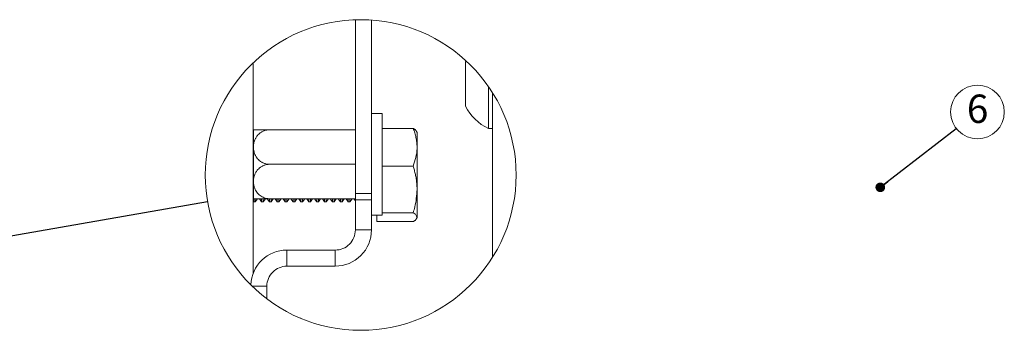
# Model space of a CAD drawing. Units: millimetres. Extents: x 5 to 292, y 5 to 205.
# Drawn here: x 108 to 199, y 116 to 145 of the extents above; entities that cross this region are included whole.
import ezdxf

# ---------------------------------------------------------------- set-up
doc = ezdxf.new("R2010")
doc.units = ezdxf.units.MM
doc.styles.add('SLDTEXTSTYLE1', font='TXT', dxfattribs={"width": 0.605})
doc.dimstyles.new('SLDDIMSTYLE1', dxfattribs={"dimtxt": 0.18, "dimasz": 0.9, "dimexe": 0, "dimexo": 0.0625, "dimgap": 0, "dimtad": 0, "dimtih": 1, "dimtoh": 1, "dimdec": 0, "dimrnd": 1e-09, "dimzin": 0, "dimdsep": 46, "dimtxsty": 'Standard', "dimblk1": 'DOT', "dimblk2": 'DOT', "dimsah": 1, "dimcen": 0.09, "dimadec": 0, "dimazin": 0, "dimtfac": 0.9, "dimtdec": 0, "dimtofl": 0, "dimtmove": 0, "dimatfit": 3, "dimldrblk": 'DOT', "dimfxl": 1, "dimfrac": 2, "dimtolj": 1, "dimtzin": 0, "dimarcsym": 0})
doc.dimstyles.new('SLDDIMSTYLE5', dxfattribs={"dimtxt": 0.18, "dimasz": 3, "dimexe": 0, "dimexo": 0.0625, "dimgap": 0, "dimtad": 0, "dimtih": 1, "dimtoh": 1, "dimdec": 0, "dimrnd": 1e-09, "dimzin": 0, "dimdsep": 46, "dimtxsty": 'Standard', "dimblk1": 'NONE', "dimblk2": 'NONE', "dimsah": 1, "dimcen": 0.09, "dimadec": 0, "dimazin": 0, "dimtfac": 3, "dimtdec": 0, "dimtofl": 0, "dimtmove": 0, "dimatfit": 3, "dimldrblk": 'NONE', "dimfxl": 1, "dimfrac": 2, "dimtolj": 1, "dimtzin": 0, "dimarcsym": 0})

# ---------------------------------------------------------------- blocks, each defined once
blk = doc.blocks.new('_None')
blk = doc.blocks.new('SW_NOTE_0_8')
at = {"color": 0, "linetype": 'Continuous', "lineweight": 0}
blk.add_circle((1.978, 1.534), 2.503, dxfattribs=at)
at = {"color": 0, "linetype": 'Continuous', "lineweight": 0, "insert": (1.99, 3.159), "char_height": 2.646, "attachment_point": 2, "style": 'SLDTEXTSTYLE1'}
blk.add_mtext('6', dxfattribs=at)
blk = doc.blocks.new('_Dot')
at = {"color": 0, "linetype": 'ByBlock', "lineweight": -2}
blk.add_line((-0.5, 0), (-1, 0), dxfattribs=at)
at = {"color": 0, "linetype": 'ByBlock', "const_width": 0.5}
blk.add_lwpolyline([(-0.25, 0, 1), (0.25, 0, 1)], format="xyb", close=True, dxfattribs=at)

msp = doc.modelspace()

# ---------------------------------------------------------------- linework, layer by layer
at = {"color": 7, "linetype": 'Continuous', "lineweight": 18}
for p, q in [((138.87581, 144.72433), (138.87581, 128.53438)), ((140.37581, 128.53438), (140.37581, 144.6984)), ((129.35818, 140.71054), (129.35818, 121.10322)), ((149.18145, 140.90946), (149.13726, 140.83038)), ((149.13726, 136.66477), (149.13726, 140.83038)), ((151.27086, 134.58198), (151.27086, 138.51403)), ((151.66456, 134.58198), (151.66456, 137.91655)), ((141.37581, 135.99757), (140.37581, 135.99757)), ((141.37581, 135.36119), (141.37581, 135.99757)), ((141.37581, 126.49757), (141.37581, 135.36119)), ((129.37581, 134.02706), (129.37581, 134.45705)), ((129.37581, 128.0381), (129.37581, 134.02706)), ((130.87581, 134.46008), (129.37985, 134.46008)), ((130.87581, 134.46008), (138.87581, 134.46008)), ((141.37581, 134.59679), (144.26854, 134.59679)), ((144.62581, 132.8362), (144.62581, 134.24271)), ((151.27086, 134.58198), (151.66456, 134.58198)), ((151.66456, 134.58198), (151.66456, 122.57861)), ((144.62581, 132.8362), (144.62581, 128.90101)), ((130.87581, 131.24758), (138.87581, 131.24758)), ((141.37581, 131.07562), (144.26854, 131.07562)), ((138.87581, 128.53438), (140.37581, 128.53438)), ((138.87581, 127.94646), (138.87581, 128.53438)), ((140.37581, 128.53438), (140.37581, 127.94646)), ((144.62581, 128.90101), (144.62581, 126.31238)), ((129.35818, 127.8074), (129.40007, 127.74758)), ((129.38002, 128.03508), (130.87581, 128.03508)), ((129.40007, 127.99815), (129.40007, 127.74758)), ((129.40007, 127.74758), (129.55467, 127.74758)), ((129.55467, 127.74758), (129.75598, 128.03508)), ((129.55467, 127.99815), (129.55467, 127.74758)), ((129.93313, 128.03508), (130.13444, 127.74758)), ((130.13444, 127.99815), (130.13444, 127.74758)), ((130.13444, 127.74758), (130.28905, 127.74758)), ((130.28905, 127.74758), (130.49035, 128.03508)), ((130.28905, 127.99815), (130.28905, 127.74758)), ((130.66751, 128.03508), (130.86882, 127.74758)), ((130.86882, 127.99815), (130.86882, 127.74758)), ((130.86882, 127.74758), (131.02342, 127.74758)), ((130.87581, 128.03508), (138.87581, 128.03508)), ((131.02342, 127.74758), (131.22473, 128.03508)), ((131.02342, 128.03508), (131.02342, 127.74758)), ((131.40188, 128.03508), (131.60319, 127.74758)), ((131.60319, 128.03508), (131.60319, 127.74758)), ((131.60319, 127.74758), (131.75779, 127.74758)), ((131.75779, 127.74758), (131.95911, 128.03508)), ((131.75779, 128.03508), (131.75779, 127.74758)), ((132.13626, 128.03508), (132.33757, 127.74758)), ((132.33757, 128.03508), (132.33757, 127.74758)), ((132.33757, 127.74758), (132.49217, 127.74758)), ((132.49217, 127.74758), (132.69348, 128.03508)), ((132.49217, 128.03508), (132.49217, 127.74758)), ((132.87063, 128.03508), (133.07194, 127.74758)), ((133.07194, 128.03508), (133.07194, 127.74758)), ((133.07194, 127.74758), (133.22654, 127.74758)), ((133.22654, 127.74758), (133.42786, 128.03508)), ((133.22654, 128.03508), (133.22654, 127.74758)), ((133.60501, 128.03508), (133.80632, 127.74758)), ((133.80632, 128.03508), (133.80632, 127.74758)), ((133.80632, 127.74758), (133.96092, 127.74758)), ((133.96092, 127.74758), (134.16223, 128.03508)), ((133.96092, 128.03508), (133.96092, 127.74758)), ((134.33938, 128.03508), (134.54069, 127.74758)), ((134.54069, 128.03508), (134.54069, 127.74758)), ((134.54069, 127.74758), (134.6953, 127.74758)), ((134.6953, 127.74758), (134.89661, 128.03508)), ((134.6953, 128.03508), (134.6953, 127.74758)), ((135.07376, 128.03508), (135.27507, 127.74758)), ((135.27507, 128.03508), (135.27507, 127.74758)), ((135.27507, 127.74758), (135.42967, 127.74758)), ((135.42967, 127.74758), (135.63098, 128.03508)), ((135.42967, 128.03508), (135.42967, 127.74758)), ((135.80813, 128.03508), (136.00944, 127.74758)), ((136.00944, 128.03508), (136.00944, 127.74758)), ((136.00944, 127.74758), (136.16405, 127.74758)), ((136.16405, 127.74758), (136.36536, 128.03508)), ((136.16405, 128.03508), (136.16405, 127.74758)), ((136.54251, 128.03508), (136.74382, 127.74758)), ((136.74382, 128.03508), (136.74382, 127.74758)), ((136.74382, 127.74758), (136.89842, 127.74758)), ((136.89842, 127.74758), (137.09973, 128.03508)), ((136.89842, 128.03508), (136.89842, 127.74758)), ((137.27688, 128.03508), (137.47819, 127.74758)), ((137.47819, 128.03508), (137.47819, 127.74758)), ((137.47819, 127.74758), (137.6328, 127.74758)), ((137.6328, 127.74758), (137.8341, 128.03508)), ((137.6328, 128.03508), (137.6328, 127.74758)), ((138.01126, 128.03508), (138.21257, 127.74758)), ((138.21257, 128.03508), (138.21257, 127.74758)), ((138.21257, 127.74758), (138.36717, 127.74758)), ((138.36717, 127.74758), (138.56848, 128.03508)), ((138.36717, 128.03508), (138.36717, 127.74758)), ((138.74563, 128.03508), (138.87581, 127.84917)), ((138.87581, 125.12258), (138.87581, 127.94646)), ((140.37581, 127.94646), (138.87581, 127.94646)), ((140.37581, 125.12258), (140.37581, 127.94646)), ((141.37581, 126.7264), (144.26854, 126.7264)), ((140.37581, 126.49757), (141.37581, 126.49757)), ((140.87581, 126.49757), (140.87581, 125.89836)), ((140.87581, 125.89836), (144.26854, 125.89836)), ((138.87581, 125.12258), (140.37581, 125.12258)), ((132.50081, 121.74758), (132.50081, 123.24758)), ((137.00081, 123.24758), (132.50081, 123.24758)), ((137.00081, 123.24758), (137.00081, 121.74758)), ((137.00081, 121.74758), (132.50081, 121.74758)), ((130.62581, 119.87257), (129.26711, 119.87257)), ((130.62581, 118.70357), (130.62581, 119.87257)), ((133.80724, 116.87531), (133.80572, 116.9001))]:
    msp.add_line(p, q, dxfattribs=at)
at = {"color": 7, "linetype": 'Continuous', "lineweight": 18, "flags": 128}
msp.add_lwpolyline([(133.80572, 116.9001), (133.80031, 116.89977), (133.75538, 116.89702)], dxfattribs=at)
at = {"color": 7, "linetype": 'Continuous', "lineweight": 18}
msp.add_circle((139.37581, 130.24765), 14.48539, dxfattribs=at)
for centre, radius, start, end in [((153.25386, 138.74757), 4.61351, 206.8370902, 244.543488), ((131.08827, 132.17307), 2.85466, 126.7600436, 126.8613721), ((130.23585, 129.1831), 1.43203, 233.0887411, 233.2540968), ((137.00081, 125.12257), 3.375, 269.9999526, 0.0000474), ((137.00081, 125.12258), 1.875, 270.000004, 0.0000529), ((132.49319, 119.89095), 3.35663, 89.8700338, 178.1445596), ((132.50081, 119.87258), 1.875, 90.000004, 180.0000529)]:
    msp.add_arc(centre, radius, start, end, dxfattribs=at)
for points, knots in [([(130.87581, 131.24758), (130.83657, 131.24854), (130.71805, 131.25146), (130.5605, 131.27864), (130.4089, 131.32346), (130.29967, 131.3659), (130.19594, 131.41598), (130.0964, 131.47421), (129.97382, 131.55957), (129.8357, 131.68116), (129.71516, 131.82323), (129.62896, 131.95098), (129.54829, 132.09316), (129.48137, 132.25048), (129.43108, 132.42068), (129.4018, 132.56172), (129.38401, 132.70543), (129.3776, 132.8577), (129.38471, 133.0175), (129.40786, 133.18464), (129.44764, 133.35153), (129.50035, 133.50295), (129.56179, 133.63774), (129.62859, 133.75689), (129.70721, 133.87222), (129.81657, 134.00474), (129.93741, 134.11877), (130.0654, 134.21329), (130.16916, 134.27726), (130.27847, 134.33253), (130.39331, 134.37901), (130.51464, 134.41595), (130.67545, 134.45099), (130.79727, 134.45652), (130.87581, 134.46008)], [0, 0, 0, 0, 0.02409835, 0.07280139, 0.09757231, 0.12115098, 0.14469503, 0.16826048, 0.19191317, 0.23637383, 0.28085947, 0.30595756, 0.33095416, 0.38119447, 0.41052553, 0.43986872, 0.46957715, 0.49938379, 0.53338929, 0.56768966, 0.60288592, 0.63860739, 0.66599607, 0.69378516, 0.72241729, 0.75161451, 0.79920136, 0.82399295, 0.8492664, 0.87398196, 0.89915563, 0.92526474, 0.95182494, 1, 1, 1, 1]), ([(144.26854, 134.59679), (144.29463, 134.52596), (144.37264, 134.31418), (144.48179, 133.95411), (144.56152, 133.58643), (144.60245, 133.28822), (144.62212, 133.06268), (144.62458, 132.91171), (144.62581, 132.8362)], [0, 0, 0, 0, 0.12536223, 0.37483192, 0.62425115, 0.74928248, 0.87461195, 1, 1, 1, 1]), ([(144.62581, 134.18277), (144.62541, 134.19261), (144.62436, 134.21899), (144.60866, 134.28074), (144.55803, 134.36615), (144.48246, 134.44192), (144.40718, 134.50308), (144.34076, 134.55087), (144.29313, 134.58116), (144.26854, 134.59679)], [0, 0, 0, 0, 0.05197913, 0.13932107, 0.33350197, 0.56785443, 0.70171166, 0.84604385, 1, 1, 1, 1]), ([(144.62581, 132.8362), (144.62538, 132.79448), (144.62216, 132.47751), (144.54236, 131.87558), (144.36081, 131.34519), (144.26854, 131.07562)], [0, 0, 0, 0, 0.06937948, 0.52701076, 1, 1, 1, 1]), ([(130.87581, 128.03508), (130.82464, 128.03665), (130.72172, 128.03982), (130.55207, 128.06822), (130.36929, 128.12149), (130.17913, 128.20856), (130.00198, 128.32298), (129.83782, 128.46628), (129.6924, 128.63695), (129.58796, 128.80468), (129.51721, 128.95311), (129.47004, 129.07654), (129.43254, 129.20353), (129.40329, 129.34044), (129.38428, 129.48664), (129.37757, 129.64268), (129.38454, 129.80069), (129.40596, 129.96049), (129.44249, 130.12003), (129.49157, 130.26765), (129.55025, 130.40213), (129.61618, 130.52413), (129.69428, 130.64236), (129.80292, 130.77768), (129.92312, 130.89404), (130.05036, 130.99051), (130.1537, 131.05599), (130.26276, 131.11282), (130.37752, 131.16077), (130.49894, 131.19954), (130.62378, 131.22718), (130.74998, 131.24439), (130.83369, 131.24651), (130.87581, 131.24758)], [0, 0, 0, 0, 0.03141517, 0.063191797, 0.105372229, 0.148012064, 0.191196884, 0.234475245, 0.28141298, 0.32840923, 0.355396782, 0.382323695, 0.409490436, 0.43665678, 0.468240042, 0.49994302, 0.53247829, 0.565273351, 0.598846527, 0.632873618, 0.660675809, 0.688881996, 0.717949514, 0.747594538, 0.795350906, 0.820229072, 0.845593337, 0.87040466, 0.895681692, 0.921906177, 0.94859412, 0.97413549, 1, 1, 1, 1]), ([(144.26854, 131.07562), (144.30658, 130.94661), (144.38268, 130.68853), (144.47603, 130.29499), (144.55059, 129.89645), (144.59684, 129.52973), (144.62166, 129.19744), (144.62442, 128.99988), (144.62581, 128.90101)], [0, 0, 0, 0, 0.18240071, 0.36487759, 0.54830192, 0.7320683, 0.86591935, 1, 1, 1, 1]), ([(144.62581, 128.90101), (144.58559, 128.35363), (144.53138, 127.61578), (144.32247, 126.90889), (144.26854, 126.7264)], [0, 0, 0, 0, 0.74185612, 1, 1, 1, 1]), ([(144.26854, 126.7264), (144.36671, 126.66813), (144.53434, 126.56863), (144.59901, 126.38745), (144.62581, 126.31238)], [0, 0, 0, 0, 0.58567995, 1, 1, 1, 1]), ([(144.62581, 126.31238), (144.62541, 126.30254), (144.62436, 126.27616), (144.60866, 126.21442), (144.55803, 126.12901), (144.48247, 126.05323), (144.40718, 125.99208), (144.34076, 125.94429), (144.29313, 125.91399), (144.26854, 125.89836)], [0, 0, 0, 0, 0.05197271, 0.13931485, 0.33349622, 0.56785398, 0.70170737, 0.84603991, 1, 1, 1, 1])]:
    msp.add_open_spline(points, degree=3, knots=knots, dxfattribs=at)

# ---------------------------------------------------------------- block references
at = {"color": 7, "linetype": 'Continuous', "lineweight": 0}
msp.add_blockref('SW_NOTE_0_8', (194.87639, 134.58922), dxfattribs=at)

# ---------------------------------------------------------------- leaders
msp.add_leader([(187.79931, 129.09813), (194.87639, 134.58922)], dimstyle='SLDDIMSTYLE1', dxfattribs=at)
at = {"color": 7, "linetype": 'Continuous', "lineweight": 18, "has_arrowhead": 0}
msp.add_leader([(125.10707, 127.75167), (96.75591, 122.79244)], dimstyle='SLDDIMSTYLE5', dxfattribs=at)

doc.saveas('drawing.dxf')
